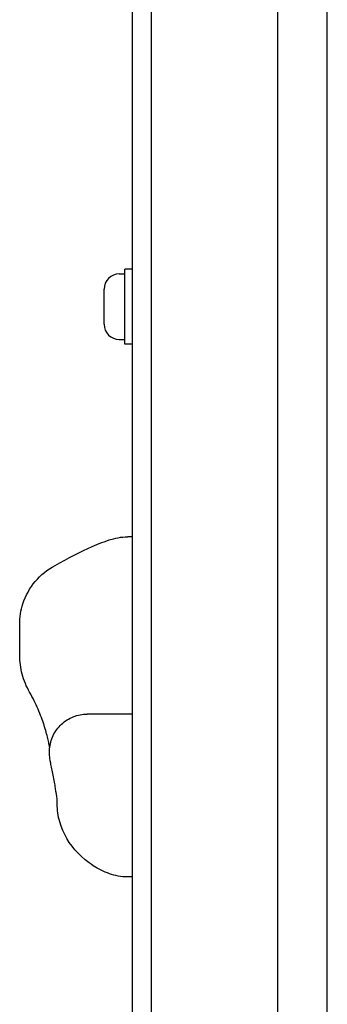
# Model space of a CAD drawing. Units: millimetres. Extents: x -2581 to 6882, y -4887 to 2123.
# Drawn here: x -599 to -517, y -1345 to -1082 of the extents above; entities that cross this region are included whole.
import ezdxf

# ---------------------------------------------------------------- set-up
doc = ezdxf.new("R2010")
doc.units = ezdxf.units.MM
doc.header["$LTSCALE"] = 50

msp = doc.modelspace()

# ---------------------------------------------------------------- linework, layer by layer
for p, q in [((-517.46, -1486.71), (-517.46, -580.28)), ((-564.31, -1472.49), (-564.31, -595.49)), ((-530.61, -1472.49), (-530.61, -595.49)), ((-569.46, -648.99), (-569.46, -1418.99)), ((-572.91, -1150.24), (-571.46, -1150.24)), ((-571.46, -1168.99), (-571.46, -1148.99)), ((-569.46, -1148.99), (-571.46, -1148.99)), ((-576.96, -1163.69), (-576.96, -1154.29)), ((-572.91, -1167.74), (-571.46, -1167.74)), ((-569.46, -1168.99), (-571.46, -1168.99)), ((-569.46, -1220.4), (-570.61, -1220.4)), ((-599.46, -1252.01), (-599.46, -1243.78)), ((-569.46, -1267.72), (-581.5, -1267.72)), ((-569.46, -1311.18), (-570.66, -1311.18))]:
    msp.add_line(p, q)
at = {"flags": 128}
for points in [[(-590.04, -1228.03), (-588.73, -1227.32), (-587.44, -1226.62), (-586.17, -1225.95), (-584.92, -1225.3), (-583.69, -1224.68), (-582.48, -1224.08), (-581.28, -1223.52), (-580.11, -1222.99), (-578.94, -1222.49), (-577.8, -1222.04), (-576.68, -1221.62), (-575.57, -1221.25), (-574.44, -1220.92), (-573.85, -1220.78), (-573.25, -1220.65), (-572.63, -1220.54), (-571.98, -1220.46), (-571.31, -1220.41), (-570.61, -1220.4)], [(-598.61, -1238.26), (-598.33, -1237.46), (-598, -1236.66), (-597.64, -1235.89), (-597.24, -1235.13), (-596.81, -1234.39), (-596.34, -1233.68), (-595.84, -1232.99), (-595.31, -1232.33), (-594.75, -1231.69), (-594.15, -1231.08), (-593.53, -1230.5), (-592.88, -1229.94), (-592.2, -1229.42), (-591.5, -1228.92), (-590.78, -1228.46), (-590.04, -1228.03)], [(-599.46, -1243.78), (-599.45, -1243.07), (-599.41, -1242.36), (-599.34, -1241.66), (-599.25, -1240.96), (-599.12, -1240.27), (-598.98, -1239.59), (-598.81, -1238.92), (-598.61, -1238.26)], [(-596.82, -1261.86), (-597.13, -1261.3), (-597.42, -1260.72), (-597.7, -1260.14), (-597.95, -1259.55), (-598.19, -1258.94), (-598.41, -1258.33), (-598.61, -1257.72), (-598.78, -1257.1), (-598.94, -1256.47), (-599.08, -1255.84), (-599.19, -1255.21), (-599.29, -1254.57), (-599.36, -1253.93), (-599.42, -1253.29), (-599.45, -1252.65), (-599.46, -1252.01)], [(-591.47, -1276.72), (-591.51, -1276.47), (-591.56, -1276.21), (-591.61, -1275.92), (-591.67, -1275.62), (-591.74, -1275.29), (-591.81, -1274.95), (-591.89, -1274.59), (-591.98, -1274.21), (-592.07, -1273.82), (-592.18, -1273.41), (-592.29, -1272.99), (-592.4, -1272.55), (-592.53, -1272.1), (-592.67, -1271.63), (-592.81, -1271.15), (-592.97, -1270.66), (-593.13, -1270.16), (-593.3, -1269.64), (-593.49, -1269.12), (-593.68, -1268.59), (-593.88, -1268.06), (-594.1, -1267.51), (-594.32, -1266.96), (-594.56, -1266.4), (-594.81, -1265.83), (-595.06, -1265.27), (-595.33, -1264.7), (-595.61, -1264.13), (-595.9, -1263.56), (-596.19, -1262.99), (-596.5, -1262.43), (-596.82, -1261.86)], [(-589.68, -1289.09), (-589.75, -1288.61), (-589.79, -1288.35), (-589.83, -1288.08), (-589.88, -1287.78), (-589.93, -1287.45), (-589.99, -1287.09), (-590.05, -1286.7), (-590.12, -1286.29), (-590.2, -1285.86), (-590.28, -1285.41), (-590.36, -1284.95), (-590.45, -1284.49), (-590.54, -1284.03), (-590.63, -1283.58), (-590.72, -1283.14), (-590.8, -1282.71), (-590.89, -1282.3), (-590.97, -1281.9), (-591.04, -1281.52), (-591.12, -1281.16), (-591.18, -1280.82), (-591.3, -1280.15), (-591.41, -1279.48), (-591.45, -1279.12), (-591.49, -1278.74), (-591.52, -1278.33), (-591.53, -1277.89), (-591.52, -1277.45), (-591.49, -1276.99), (-591.45, -1276.53), (-591.38, -1276.08), (-591.29, -1275.62), (-591.18, -1275.17), (-591.05, -1274.72), (-590.9, -1274.28), (-590.73, -1273.84), (-590.53, -1273.42), (-590.32, -1273), (-590.09, -1272.59), (-589.84, -1272.19), (-589.57, -1271.81), (-589.28, -1271.44), (-588.98, -1271.08), (-588.66, -1270.74), (-588.32, -1270.41), (-587.97, -1270.1), (-587.61, -1269.8), (-587.23, -1269.52), (-586.84, -1269.27), (-586.44, -1269.03), (-586.02, -1268.8), (-585.6, -1268.6), (-585.17, -1268.42), (-584.72, -1268.26), (-584.28, -1268.12), (-583.82, -1268), (-583.37, -1267.9), (-582.9, -1267.82), (-582.44, -1267.77), (-581.97, -1267.73), (-581.5, -1267.72)], [(-589.46, -1291.69), (-589.47, -1291.04), (-589.51, -1290.4), (-589.58, -1289.74), (-589.68, -1289.09)], [(-579.86, -1308.16), (-580.42, -1307.78), (-580.96, -1307.39), (-582, -1306.58), (-582.98, -1305.73), (-583.89, -1304.84), (-584.74, -1303.91), (-585.52, -1302.95), (-586.24, -1301.95), (-586.89, -1300.92), (-587.47, -1299.85), (-587.98, -1298.75), (-588.43, -1297.62), (-588.79, -1296.46), (-588.95, -1295.87), (-589.08, -1295.28), (-589.2, -1294.69), (-589.29, -1294.09), (-589.36, -1293.49), (-589.42, -1292.89), (-589.45, -1292.29), (-589.46, -1291.69)], [(-570.66, -1311.18), (-571.32, -1311.16), (-571.97, -1311.11), (-572.59, -1311.04), (-573.2, -1310.94), (-573.8, -1310.81), (-574.39, -1310.66), (-574.97, -1310.5), (-575.54, -1310.31), (-576.1, -1310.11), (-576.66, -1309.89), (-577.75, -1309.38), (-578.82, -1308.81), (-579.86, -1308.16)]]:
    msp.add_lwpolyline(points, dxfattribs=at)
for centre, start, end in [((-572.91, -1154.29), 90, 180), ((-572.91, -1163.69), 180, 270)]:
    msp.add_arc(centre, 4.05, start, end)

doc.saveas('drawing.dxf')
